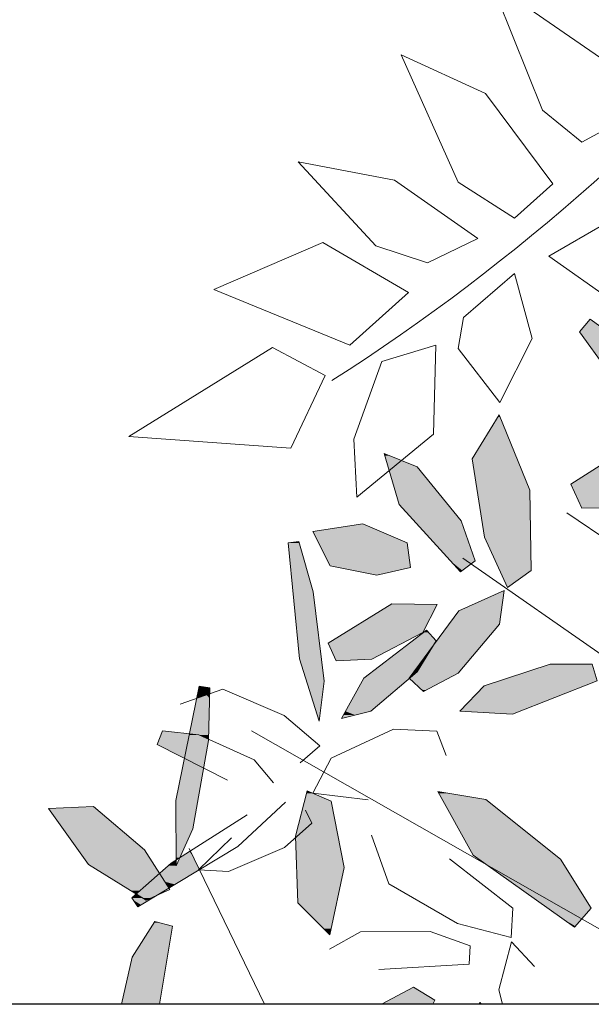
# Model space of a CAD drawing. Units: metres. Extents: x -3 to 102, y -2 to 72.
# Drawn here: x 57 to 57, y 9 to 10 of the extents above; entities that cross this region are included whole.
import ezdxf

# ---------------------------------------------------------------- set-up
doc = ezdxf.new("R2010")
doc.units = ezdxf.units.M
doc.layers.get('0').update_dxf_attribs({"plot": 0})
doc.layers.add('0-Titre', color=7, linetype='Continuous')
doc.layers.add('VOI-Haie', color=84, linetype='LHAIEDISC', lineweight=13)
doc.linetypes.add('LHAIEDISC', pattern='A,2,-1.04,[131,ltypeshp.shx,S=1.04,R=0,X=-1.04,Y=0],-2.08,[131,ltypeshp.shx,S=1.04,R=180,X=1.04,Y=0],-1.04', length=6.16)

# ---------------------------------------------------------------- blocks, each defined once
blk = doc.blocks.new('A$Cc6aff81c')
at = {"color": 32}
for p, q in [((0.12329, -0.26933), (0.07986, -0.29282)), ((0.14252, -0.28989), (0.14203, -0.27558)), ((0.1267, -0.29686), (0.14252, -0.28989)), ((0.22042, -0.29186), (0.17213, -0.31749)), ((0.07986, -0.29282), (0.1267, -0.29686)), ((0.17213, -0.31749), (0.17086, -0.29482)), ((0.1507, -0.30516), (0.11288, -0.31166)), ((0.15524, -0.32203), (0.1507, -0.30516)), ((0.11288, -0.31166), (0.0881, -0.33129)), ((0.13562, -0.33358), (0.15524, -0.32203)), ((0.0881, -0.33129), (0.13562, -0.33358)), ((0.17208, -0.33058), (0.19448, -0.33523)), ((0.17754, -0.35286), (0.17208, -0.33058)), ((0.19448, -0.33523), (0.20899, -0.35497)), ((0.15572, -0.33634), (0.12515, -0.35271)), ((0.15539, -0.35536), (0.15572, -0.33634)), ((0.12515, -0.35271), (0.10481, -0.3791)), ((0.14225, -0.36841), (0.15539, -0.35536)), ((0.18616, -0.35922), (0.17754, -0.35286)), ((0.20899, -0.35497), (0.18616, -0.35922)), ((0.16143, -0.36576), (0.13314, -0.38404)), ((0.16849, -0.39169), (0.16143, -0.36576)), ((0.18168, -0.36555), (0.17837, -0.38443)), ((0.20836, -0.37993), (0.18168, -0.36555)), ((0.10481, -0.3791), (0.14225, -0.36841)), ((0.21567, -0.413), (0.20836, -0.37993)), ((0.13314, -0.38404), (0.13057, -0.42437)), ((0.17837, -0.38443), (0.19761, -0.40499)), ((0.13057, -0.42437), (0.16849, -0.39169)), ((0.17385, -0.40385), (0.1572, -0.41554)), ((0.19065, -0.42548), (0.17385, -0.40385)), ((0.19761, -0.40499), (0.21567, -0.413)), ((0.1572, -0.41554), (0.16213, -0.47289)), ((0.16213, -0.47289), (0.19065, -0.42548))]:
    blk.add_line(p, q, dxfattribs=at)
at = {"color": 26}
blk.add_arc((-0.53333, -0.47376), 0.71336, 5.72728, 41.61474, dxfattribs=at)
blk = doc.blocks.new('*E30')
at = {"layer": 'VOI-Haie', "color": 44}
for p, q in [((2.157, 0.6743), (1.3145, 1.2461)), ((1.5524, 0.7815), (1.0505, 1.1312)), ((0.5479, 0), (0.3569, 0.3954))]:
    blk.add_line(p, q, dxfattribs=at)
at = {"layer": 'VOI-Haie', "color": 68}
for points in [[(1.3459, 1.7058), (1.4146, 1.6108), (1.5689, 1.4892), (1.6609, 1.4658), (1.5805, 1.5887), (1.3729, 1.7377)], [(1.1054, 1.1846), (1.1638, 1.0567), (1.2233, 1.1003), (1.2203, 1.3036), (1.1427, 1.4953), (1.0743, 1.3835)], [(1.3518, 1.2584), (1.462, 1.259), (1.6158, 1.3404), (1.6574, 1.4319), (1.5166, 1.4413), (1.3246, 1.3189)], [(1.0818, 1.1249), (1.046, 1.2257), (0.9345, 1.3629), (0.8513, 1.3967), (0.8893, 1.2672), (1.0443, 1.0971)], [(0.8321, 1.0887), (0.9181, 1.1074), (0.9096, 1.17), (0.7965, 1.2184), (0.6702, 1.1991), (0.714, 1.1116)], [(0.6345, 1.1741), (0.6711, 1.046), (0.6988, 0.8198), (0.6861, 0.718), (0.6363, 0.8759), (0.6078, 1.1703)], [(0.9503, 0.7935), (1.0386, 0.8399), (1.1431, 0.9643), (1.1553, 1.0495), (1.0399, 0.9977), (0.9143, 0.827)], [(0.7297, 0.8708), (0.8199, 0.8756), (0.9486, 0.9432), (0.9857, 1.014), (0.8706, 1.0157), (0.7093, 0.9155)], [(0.9832, 0.9217), (0.9345, 0.843), (0.8173, 0.7431), (0.7431, 0.7248), (0.7992, 0.8268), (0.9581, 0.9488)], [(0.4087, 0.8026), (0.406, 0.6694), (0.366, 0.4451), (0.324, 0.3515), (0.3228, 0.5171), (0.382, 0.8068)], [(0.6258, 0.4263), (0.6561, 0.5415), (0.717, 0.5153), (0.7495, 0.347), (0.7131, 0.1761), (0.6323, 0.257)]]:
    blk.add_lwpolyline(points, close=True, dxfattribs=at)
at = {"layer": 'VOI-Haie', "color": 66}
for points in [[(1.3785, 0.8626), (1.272, 0.863), (1.1043, 0.8073), (1.0426, 0.7437), (1.1765, 0.7361), (1.3907, 0.8201)], [(1.3759, 0.2438), (1.2983, 0.3683), (1.1087, 0.5191), (0.9874, 0.5401), (1.0764, 0.3779), (1.3339, 0.1956)], [(0.2434, 0.3916), (0.3077, 0.2914), (0.2473, 0.2643), (0.1013, 0.3542), (0, 0.4966), (0.1143, 0.5014)]]:
    blk.add_lwpolyline(points, close=True, dxfattribs=at)
at = {"layer": 'VOI-Haie', "color": 68}
for points in [[(0.3338, 0.7615), (0.4416, 0.7996), (0.5973, 0.7327), (0.6882, 0.6558), (0.6384, 0.6121)], [(0.454, 0.5681), (0.2754, 0.6591), (0.2891, 0.6933), (0.3811, 0.6833), (0.5217, 0.6204), (0.5701, 0.5614)], [(1.0084, 0.6309), (0.9843, 0.6927), (0.8743, 0.6977), (0.7165, 0.6243), (0.6702, 0.5351), (0.8104, 0.5185)]]:
    blk.add_lwpolyline(points, dxfattribs=at)
at = {"layer": 'VOI-Haie', "color": 44}
blk.add_lwpolyline([(1.7313, 0), (0.5144, 0.6937)], dxfattribs=at)
at = {"layer": 'VOI-Haie', "color": 66}
for points in [[(0.6008, 0.5128), (0.4797, 0.3999), (0.2262, 0.2475), (0.2113, 0.27), (0.3112, 0.3582), (0.5034, 0.4805)], [(0.6518, 0.4922), (0.6678, 0.459), (0.5981, 0.398), (0.4567, 0.337), (0.3805, 0.3412), (0.464, 0.4223)], [(0.2812, 0), (0.3145, 0.1979), (0.2695, 0.2102), (0.2122, 0.1198), (0.185, 0)]]:
    blk.add_lwpolyline(points, dxfattribs=at)
at = {"layer": 'VOI-Haie', "color": 64}
for points in [[(0.8188, 0.4289), (0.8628, 0.3054), (1.0371, 0.2047), (1.1733, 0.1698), (1.1768, 0.2434), (1.0167, 0.3688)], [(0.8371, 0.0884), (1.0669, 0.1021), (1.0688, 0.1487), (0.9678, 0.1843), (0.7911, 0.1837), (0.7125, 0.1402)], [(1.2322, 0.0957), (1.1736, 0.1586), (1.1414, 0.0363), (1.151, 0)], [(0.9743, 0), (0.9796, 0.0104), (0.9255, 0.0431), (0.8441, 0)], [(1.0965, 0), (1.0946, 0.0043), (1.091, 0)]]:
    blk.add_lwpolyline(points, dxfattribs=at)
at = {"layer": 'VOI-Haie', "color": 85, "linetype": 'Continuous', "true_color": 0x58ba48}
for points in [[(1.3729, 1.7377), (1.4172, 1.7058), (1.3459, 1.7058)], [(1.3459, 1.7058), (1.5496, 1.6108), (1.4146, 1.6108)], [(1.3459, 1.7058), (1.4172, 1.7058), (1.5496, 1.6108)], [(1.139, 1.4892), (1.1879, 1.3835), (1.0743, 1.3835)], [(1.1427, 1.4953), (1.1452, 1.4892), (1.139, 1.4892)], [(1.139, 1.4892), (1.1452, 1.4892), (1.1879, 1.3835)], [(1.5019, 1.4319), (1.6158, 1.3404), (1.3584, 1.3404)], [(0.8513, 1.3967), (0.864, 1.3916), (0.8528, 1.3916)], [(0.8528, 1.3916), (0.9345, 1.3629), (0.8612, 1.3629)], [(0.8528, 1.3916), (0.864, 1.3916), (0.9345, 1.3629)], [(1.0743, 1.3835), (1.2203, 1.3036), (1.0868, 1.3036)], [(1.0743, 1.3835), (1.1879, 1.3835), (1.2203, 1.3036)], [(0.8612, 1.3629), (1.0123, 1.2672), (0.8893, 1.2672)], [(0.8612, 1.3629), (0.9345, 1.3629), (1.0123, 1.2672)], [(1.3584, 1.3404), (1.575, 1.3189), (1.3246, 1.3189)], [(1.3584, 1.3404), (1.6158, 1.3404), (1.575, 1.3189)], [(1.0868, 1.3036), (1.222, 1.1846), (1.1054, 1.1846)], [(1.0868, 1.3036), (1.2203, 1.3036), (1.222, 1.1846)], [(1.3246, 1.3189), (1.462, 1.259), (1.3516, 1.259)], [(1.3246, 1.3189), (1.575, 1.3189), (1.462, 1.259)], [(0.8893, 1.2672), (1.046, 1.2257), (0.9271, 1.2257)], [(0.8893, 1.2672), (1.0123, 1.2672), (1.046, 1.2257)], [(1.3516, 1.259), (1.462, 1.259), (1.3518, 1.2584)], [(0.9271, 1.2257), (1.0818, 1.1249), (1.019, 1.1249)], [(0.9271, 1.2257), (1.046, 1.2257), (1.0818, 1.1249)], [(0.7965, 1.2184), (0.8416, 1.1991), (0.6702, 1.1991)], [(0.6702, 1.1991), (0.9096, 1.17), (0.6848, 1.17)], [(0.6702, 1.1991), (0.8416, 1.1991), (0.9096, 1.17)], [(0.6345, 1.1741), (0.6347, 1.1733), (0.6291, 1.1733)], [(1.1054, 1.1846), (1.2233, 1.1003), (1.1439, 1.1003)], [(1.1054, 1.1846), (1.222, 1.1846), (1.2233, 1.1003)], [(0.6291, 1.1733), (0.6356, 1.1703), (0.6078, 1.1703)], [(0.6078, 1.1703), (0.6711, 1.046), (0.6198, 1.046)], [(0.6078, 1.1703), (0.6356, 1.1703), (0.6711, 1.046)], [(0.6291, 1.1733), (0.6347, 1.1733), (0.6356, 1.1703)], [(0.6848, 1.17), (0.9175, 1.1116), (0.714, 1.1116)], [(0.6848, 1.17), (0.9096, 1.17), (0.9175, 1.1116)], [(1.019, 1.1249), (1.0486, 1.1003), (1.0414, 1.1003)], [(1.019, 1.1249), (1.0818, 1.1249), (1.0486, 1.1003)], [(0.714, 1.1116), (0.9181, 1.1074), (0.7355, 1.1074)], [(0.714, 1.1116), (0.9175, 1.1116), (0.9181, 1.1074)], [(0.7355, 1.1074), (0.8608, 1.0949), (0.7999, 1.0949)], [(0.7355, 1.1074), (0.9181, 1.1074), (0.8608, 1.0949)], [(1.0414, 1.1003), (1.0486, 1.1003), (1.0443, 1.0971)], [(1.1439, 1.1003), (1.1674, 1.0593), (1.1626, 1.0593)], [(1.1439, 1.1003), (1.2233, 1.1003), (1.1674, 1.0593)], [(0.7999, 1.0949), (0.8608, 1.0949), (0.8321, 1.0887)], [(1.1553, 1.0495), (1.1551, 1.0485), (1.153, 1.0485)], [(1.1626, 1.0593), (1.1674, 1.0593), (1.1638, 1.0567)], [(0.6198, 1.046), (0.692, 0.8759), (0.6363, 0.8759)], [(0.6198, 1.046), (0.6711, 1.046), (0.692, 0.8759)], [(1.153, 1.0485), (1.1479, 0.9977), (1.0399, 0.9977)], [(1.153, 1.0485), (1.1551, 1.0485), (1.1479, 0.9977)], [(0.8679, 1.014), (0.9486, 0.9432), (0.7538, 0.9432)], [(0.8706, 1.0157), (0.9857, 1.014), (0.8679, 1.014)], [(0.8679, 1.014), (0.9857, 1.014), (0.9486, 0.9432)], [(1.0399, 0.9977), (1.1431, 0.9643), (1.0154, 0.9643)], [(1.0399, 0.9977), (1.1479, 0.9977), (1.1431, 0.9643)], [(1.0154, 0.9643), (1.1012, 0.9145), (0.9787, 0.9145)], [(1.0154, 0.9643), (1.1431, 0.9643), (1.1012, 0.9145)], [(0.7538, 0.9432), (0.896, 0.9155), (0.7093, 0.9155)], [(0.7538, 0.9432), (0.9486, 0.9432), (0.896, 0.9155)], [(0.9508, 0.9432), (0.9832, 0.9217), (0.9228, 0.9217)], [(0.9581, 0.9488), (0.9634, 0.9432), (0.9508, 0.9432)], [(0.9508, 0.9432), (0.9634, 0.9432), (0.9832, 0.9217)], [(0.7093, 0.9155), (0.8199, 0.8756), (0.7275, 0.8756)], [(0.7093, 0.9155), (0.896, 0.9155), (0.8199, 0.8756)], [(0.9066, 0.9093), (0.9559, 0.8836), (0.8731, 0.8836)], [(0.9134, 0.9145), (0.9749, 0.9093), (0.9066, 0.9093)], [(0.9066, 0.9093), (0.9749, 0.9093), (0.9559, 0.8836)], [(0.9228, 0.9217), (0.9787, 0.9145), (0.9134, 0.9145)], [(0.9134, 0.9145), (0.9787, 0.9145), (0.9749, 0.9093)], [(0.9228, 0.9217), (0.9832, 0.9217), (0.9787, 0.9145)], [(0.9749, 0.9093), (0.9596, 0.8836), (0.9559, 0.8836)], [(0.9755, 0.9093), (1.0753, 0.8836), (0.9596, 0.8836)], [(0.9749, 0.9093), (0.9755, 0.9093), (0.9596, 0.8836)], [(0.9787, 0.9145), (0.9755, 0.9093), (0.9749, 0.9093)], [(0.9787, 0.9145), (1.0969, 0.9093), (0.9755, 0.9093)], [(0.9755, 0.9093), (1.0969, 0.9093), (1.0753, 0.8836)], [(0.9787, 0.9145), (1.1012, 0.9145), (1.0969, 0.9093)], [(0.6363, 0.8759), (0.6988, 0.8198), (0.654, 0.8198)], [(0.6363, 0.8759), (0.692, 0.8759), (0.6988, 0.8198)], [(0.7275, 0.8756), (0.8199, 0.8756), (0.7297, 0.8708)], [(0.8627, 0.8756), (0.9466, 0.8708), (0.8565, 0.8708)], [(0.8632, 0.8759), (0.9501, 0.8756), (0.8627, 0.8756)], [(0.8627, 0.8756), (0.9501, 0.8756), (0.9466, 0.8708)], [(0.8731, 0.8836), (0.9503, 0.8759), (0.8632, 0.8759)], [(0.8632, 0.8759), (0.9503, 0.8759), (0.9501, 0.8756)], [(0.8731, 0.8836), (0.9559, 0.8836), (0.9503, 0.8759)], [(0.9501, 0.8756), (0.9517, 0.8708), (0.9466, 0.8708)], [(0.9503, 0.8759), (0.9546, 0.8756), (0.9501, 0.8756)], [(0.9501, 0.8756), (0.9546, 0.8756), (0.9517, 0.8708)], [(0.9559, 0.8836), (0.9548, 0.8759), (0.9503, 0.8759)], [(0.9503, 0.8759), (0.9548, 0.8759), (0.9546, 0.8756)], [(0.9546, 0.8756), (1.0646, 0.8708), (0.9517, 0.8708)], [(0.9548, 0.8759), (1.0686, 0.8756), (0.9546, 0.8756)], [(0.9546, 0.8756), (1.0686, 0.8756), (1.0646, 0.8708)], [(0.9596, 0.8836), (1.0688, 0.8759), (0.9548, 0.8759)], [(0.9559, 0.8836), (0.9596, 0.8836), (0.9548, 0.8759)], [(0.9548, 0.8759), (1.0688, 0.8759), (1.0686, 0.8756)], [(0.9596, 0.8836), (1.0753, 0.8836), (1.0688, 0.8759)], [(0.852, 0.8674), (0.9261, 0.843), (0.8202, 0.843)], [(0.8565, 0.8708), (0.944, 0.8674), (0.852, 0.8674)], [(0.852, 0.8674), (0.944, 0.8674), (0.9261, 0.843)], [(0.8565, 0.8708), (0.9466, 0.8708), (0.944, 0.8674)], [(0.9349, 0.855), (0.9345, 0.843), (0.9261, 0.843)], [(0.9419, 0.855), (1.0412, 0.843), (0.9345, 0.843)], [(0.9349, 0.855), (0.9419, 0.855), (0.9345, 0.843)], [(0.944, 0.8674), (0.9419, 0.855), (0.9349, 0.855)], [(0.9517, 0.8708), (1.0513, 0.855), (0.9419, 0.855)], [(0.944, 0.8674), (0.9496, 0.8674), (0.9419, 0.855)], [(0.9419, 0.855), (1.0513, 0.855), (1.0412, 0.843)], [(0.9466, 0.8708), (0.9496, 0.8674), (0.944, 0.8674)], [(0.9466, 0.8708), (0.9517, 0.8708), (0.9496, 0.8674)], [(0.9517, 0.8708), (1.0646, 0.8708), (1.0513, 0.855)], [(1.2707, 0.8626), (1.3907, 0.8201), (1.1427, 0.8201)], [(1.272, 0.863), (1.3785, 0.8626), (1.2707, 0.8626)], [(1.2707, 0.8626), (1.3785, 0.8626), (1.3907, 0.8201)], [(0.7989, 0.8264), (0.8173, 0.7431), (0.7532, 0.7431)], [(0.7992, 0.8268), (0.915, 0.8264), (0.7989, 0.8264)], [(0.7989, 0.8264), (0.915, 0.8264), (0.8173, 0.7431)], [(0.7994, 0.827), (0.9145, 0.8268), (0.7992, 0.8268)], [(0.7992, 0.8268), (0.9145, 0.8268), (0.915, 0.8264)], [(0.8059, 0.832), (0.9143, 0.827), (0.7994, 0.827)], [(0.7994, 0.827), (0.9143, 0.827), (0.9145, 0.8268)], [(0.8108, 0.8357), (0.918, 0.832), (0.8059, 0.832)], [(0.8059, 0.832), (0.918, 0.832), (0.9143, 0.827)], [(0.8162, 0.8399), (0.9207, 0.8357), (0.8108, 0.8357)], [(0.8108, 0.8357), (0.9207, 0.8357), (0.918, 0.832)], [(0.8202, 0.843), (0.9238, 0.8399), (0.8162, 0.8399)], [(0.8162, 0.8399), (0.9238, 0.8399), (0.9207, 0.8357)], [(0.8202, 0.843), (0.9261, 0.843), (0.9238, 0.8399)], [(0.918, 0.832), (0.9157, 0.827), (0.9143, 0.827)], [(0.9143, 0.827), (0.9155, 0.8268), (0.9145, 0.8268)], [(0.9143, 0.827), (0.9157, 0.827), (0.9155, 0.8268)], [(0.9145, 0.8268), (0.9155, 0.8268), (0.915, 0.8264)], [(0.9155, 0.8268), (1.0128, 0.8264), (0.915, 0.8264)], [(0.915, 0.8264), (0.9576, 0.7974), (0.9462, 0.7974)], [(0.915, 0.8264), (1.0128, 0.8264), (0.9576, 0.7974)], [(0.9309, 0.8399), (1.0136, 0.8268), (0.9155, 0.8268)], [(0.9155, 0.8268), (1.0136, 0.8268), (1.0128, 0.8264)], [(0.918, 0.832), (0.9216, 0.832), (0.9157, 0.827)], [(0.9207, 0.8357), (0.9216, 0.832), (0.918, 0.832)], [(0.9238, 0.8399), (0.9259, 0.8357), (0.9207, 0.8357)], [(0.9207, 0.8357), (0.9259, 0.8357), (0.9216, 0.832)], [(0.9261, 0.843), (0.9309, 0.8399), (0.9238, 0.8399)], [(0.9238, 0.8399), (0.9309, 0.8399), (0.9259, 0.8357)], [(0.9261, 0.843), (0.9345, 0.843), (0.9309, 0.8399)], [(0.9345, 0.843), (1.0386, 0.8399), (0.9309, 0.8399)], [(0.9309, 0.8399), (1.0386, 0.8399), (1.0136, 0.8268)], [(0.9345, 0.843), (1.0412, 0.843), (1.0386, 0.8399)], [(0.3811, 0.8026), (0.4084, 0.7879), (0.3781, 0.7879)], [(0.382, 0.8068), (0.4087, 0.8026), (0.3811, 0.8026)], [(0.3811, 0.8026), (0.4087, 0.8026), (0.4084, 0.7879)], [(0.654, 0.8198), (0.687, 0.7248), (0.684, 0.7248)], [(0.654, 0.8198), (0.6988, 0.8198), (0.687, 0.7248)], [(1.1043, 0.8073), (1.1961, 0.7437), (1.0426, 0.7437)], [(1.1427, 0.8201), (1.3582, 0.8073), (1.1043, 0.8073)], [(1.1043, 0.8073), (1.3582, 0.8073), (1.1961, 0.7437)], [(1.1427, 0.8201), (1.3907, 0.8201), (1.3582, 0.8073)], [(0.3758, 0.7764), (0.4065, 0.6926), (0.3587, 0.6926)], [(0.3999, 0.7849), (0.4081, 0.7764), (0.3758, 0.7764)], [(0.3759, 0.7769), (0.3774, 0.7769), (0.3758, 0.7764)], [(0.3758, 0.7764), (0.4081, 0.7764), (0.4065, 0.6926)], [(0.3775, 0.7849), (0.3774, 0.7769), (0.3759, 0.7769)], [(0.3775, 0.7849), (0.3999, 0.7849), (0.3774, 0.7769)], [(0.3781, 0.7879), (0.3999, 0.7849), (0.3775, 0.7849)], [(0.3781, 0.7879), (0.4084, 0.7879), (0.3999, 0.7849)], [(0.4084, 0.7879), (0.4083, 0.7849), (0.3999, 0.7849)], [(0.3999, 0.7849), (0.4083, 0.7849), (0.4081, 0.7764)], [(0.9462, 0.7974), (0.9576, 0.7974), (0.9503, 0.7935)], [(0.684, 0.7248), (0.687, 0.7248), (0.6861, 0.718)], [(0.7478, 0.7333), (0.7775, 0.7333), (0.7431, 0.7248)], [(0.7532, 0.7431), (0.7775, 0.7333), (0.7478, 0.7333)], [(0.7532, 0.7431), (0.8173, 0.7431), (0.7775, 0.7333)], [(1.0426, 0.7437), (1.1912, 0.7418), (1.0765, 0.7418)], [(1.0426, 0.7437), (1.1961, 0.7437), (1.1912, 0.7418)], [(1.0765, 0.7418), (1.1912, 0.7418), (1.1765, 0.7361)], [(0.2861, 0.6859), (0.3545, 0.6721), (0.2806, 0.6721)], [(0.2888, 0.6926), (0.3573, 0.6859), (0.2861, 0.6859)], [(0.2861, 0.6859), (0.3573, 0.6859), (0.3545, 0.6721)], [(0.2891, 0.6933), (0.2956, 0.6926), (0.2888, 0.6926)], [(0.2888, 0.6926), (0.2956, 0.6926), (0.3573, 0.6859)], [(0.355, 0.6746), (0.4061, 0.6721), (0.3545, 0.6721)], [(0.356, 0.6794), (0.4006, 0.6746), (0.355, 0.6746)], [(0.355, 0.6746), (0.4006, 0.6746), (0.4061, 0.6721)], [(0.3567, 0.6833), (0.3897, 0.6794), (0.356, 0.6794)], [(0.356, 0.6794), (0.3897, 0.6794), (0.4006, 0.6746)], [(0.3573, 0.6859), (0.3811, 0.6833), (0.3567, 0.6833)], [(0.3567, 0.6833), (0.3811, 0.6833), (0.3897, 0.6794)], [(0.3587, 0.6926), (0.4063, 0.6859), (0.3573, 0.6859)], [(0.3573, 0.6859), (0.4063, 0.6833), (0.3811, 0.6833)], [(0.3573, 0.6859), (0.4063, 0.6859), (0.4063, 0.6833)], [(0.3587, 0.6926), (0.4065, 0.6926), (0.4063, 0.6859)], [(0.3811, 0.6833), (0.4062, 0.6794), (0.3897, 0.6794)], [(0.3811, 0.6833), (0.4063, 0.6833), (0.4062, 0.6794)], [(0.3897, 0.6794), (0.4061, 0.6746), (0.4006, 0.6746)], [(0.3897, 0.6794), (0.4062, 0.6794), (0.4061, 0.6746)], [(0.4006, 0.6746), (0.4061, 0.6746), (0.4061, 0.6721)], [(0.2777, 0.6649), (0.3518, 0.6591), (0.2754, 0.6591)], [(0.2754, 0.6591), (0.3518, 0.6591), (0.3446, 0.6238)], [(0.2804, 0.6715), (0.353, 0.6649), (0.2777, 0.6649)], [(0.2777, 0.6649), (0.353, 0.6649), (0.3518, 0.6591)], [(0.2806, 0.6721), (0.3543, 0.6715), (0.2804, 0.6715)], [(0.2804, 0.6715), (0.3543, 0.6715), (0.353, 0.6649)], [(0.2806, 0.6721), (0.3545, 0.6721), (0.3543, 0.6715)], [(0.3518, 0.6591), (0.3979, 0.6238), (0.3446, 0.6238)], [(0.353, 0.6649), (0.4042, 0.6591), (0.3518, 0.6591)], [(0.3518, 0.6591), (0.4042, 0.6591), (0.3979, 0.6238)], [(0.3539, 0.6694), (0.4052, 0.6649), (0.353, 0.6649)], [(0.353, 0.6649), (0.4052, 0.6649), (0.4042, 0.6591)], [(0.3543, 0.6715), (0.406, 0.6694), (0.3539, 0.6694)], [(0.3539, 0.6694), (0.406, 0.6694), (0.4052, 0.6649)], [(0.3545, 0.6721), (0.4061, 0.6715), (0.3543, 0.6715)], [(0.3543, 0.6715), (0.4061, 0.6715), (0.406, 0.6694)], [(0.3545, 0.6721), (0.4061, 0.6721), (0.4061, 0.6715)], [(0.3446, 0.6238), (0.3935, 0.5989), (0.3395, 0.5989)], [(0.3446, 0.6238), (0.3979, 0.6238), (0.3935, 0.5989)], [(0.3395, 0.5989), (0.3789, 0.5171), (0.3228, 0.5171)], [(0.3395, 0.5989), (0.3935, 0.5989), (0.3789, 0.5171)], [(0.6543, 0.535), (0.717, 0.5153), (0.6492, 0.5153)], [(0.6544, 0.5351), (0.6713, 0.535), (0.6543, 0.535)], [(0.6543, 0.535), (0.6713, 0.535), (0.717, 0.5153)], [(0.6557, 0.5401), (0.6704, 0.5353), (0.6544, 0.5353)], [(0.6544, 0.5353), (0.6702, 0.5351), (0.6544, 0.5351)], [(0.6544, 0.5353), (0.6704, 0.5353), (0.6702, 0.5351)], [(0.6544, 0.5351), (0.6702, 0.5351), (0.6713, 0.535)], [(0.6561, 0.5415), (0.6594, 0.5401), (0.6557, 0.5401)], [(0.6557, 0.5401), (0.6594, 0.5401), (0.6704, 0.5353)], [(0.9874, 0.5401), (1.0148, 0.5353), (0.99, 0.5353)], [(0.99, 0.5353), (1.1087, 0.5191), (0.9989, 0.5191)], [(0.99, 0.5353), (1.0148, 0.5353), (1.1087, 0.5191)], [(0.1143, 0.5014), (0.1199, 0.4966), (0, 0.4966)], [(0.3228, 0.5171), (0.366, 0.4451), (0.3233, 0.4451)], [(0.3228, 0.5171), (0.3789, 0.5171), (0.366, 0.4451)], [(0.6492, 0.5153), (0.7342, 0.4263), (0.6258, 0.4263)], [(0.6492, 0.5153), (0.717, 0.5153), (0.7342, 0.4263)], [(0.9989, 0.5191), (1.2862, 0.3779), (1.0764, 0.3779)], [(0.9989, 0.5191), (1.1087, 0.5191), (1.2862, 0.3779)], [(0, 0.4966), (0.2434, 0.3916), (0.0747, 0.3916)], [(0, 0.4966), (0.1199, 0.4966), (0.2434, 0.3916)], [(0.3233, 0.4451), (0.3333, 0.3723), (0.3238, 0.3723)], [(0.3233, 0.4451), (0.366, 0.4451), (0.3333, 0.3723)], [(0.6258, 0.4263), (0.7495, 0.347), (0.6288, 0.347)], [(0.6258, 0.4263), (0.7342, 0.4263), (0.7495, 0.347)], [(0.0747, 0.3916), (0.2674, 0.3542), (0.1013, 0.3542)], [(0.0747, 0.3916), (0.2434, 0.3916), (0.2674, 0.3542)], [(0.3574, 0.3876), (0.3681, 0.3723), (0.3333, 0.3723)], [(0.3599, 0.3892), (0.3607, 0.3876), (0.3574, 0.3876)], [(0.3574, 0.3876), (0.3607, 0.3876), (0.3681, 0.3723)], [(1.0764, 0.3779), (1.2983, 0.3683), (1.09, 0.3683)], [(1.0764, 0.3779), (1.2862, 0.3779), (1.2983, 0.3683)], [(0.1013, 0.3542), (0.2816, 0.3321), (0.1371, 0.3321)], [(0.1013, 0.3542), (0.2674, 0.3542), (0.2816, 0.3321)], [(0.3036, 0.3515), (0.3823, 0.343), (0.2939, 0.343)], [(0.3066, 0.3542), (0.324, 0.3515), (0.3036, 0.3515)], [(0.3036, 0.3515), (0.3782, 0.3515), (0.3823, 0.343)], [(0.3112, 0.3582), (0.324, 0.3542), (0.3066, 0.3542)], [(0.3066, 0.3542), (0.324, 0.3542), (0.324, 0.3515)], [(0.3239, 0.3663), (0.3239, 0.3582), (0.3112, 0.3582)], [(0.3112, 0.3582), (0.3239, 0.3582), (0.324, 0.3542)], [(0.3238, 0.3723), (0.3271, 0.3683), (0.3238, 0.3683)], [(0.3238, 0.3723), (0.3333, 0.3723), (0.3271, 0.3683)], [(0.3238, 0.3683), (0.3271, 0.3683), (0.3239, 0.3663)], [(0.3252, 0.3542), (0.3782, 0.3515), (0.324, 0.3515)], [(0.3315, 0.3683), (0.3769, 0.3542), (0.3252, 0.3542)], [(0.3252, 0.3542), (0.3769, 0.3542), (0.3782, 0.3515)], [(0.3333, 0.3723), (0.37, 0.3683), (0.3315, 0.3683)], [(0.3315, 0.3683), (0.37, 0.3683), (0.3769, 0.3542)], [(0.3333, 0.3723), (0.3681, 0.3723), (0.37, 0.3683)], [(1.09, 0.3683), (1.307, 0.3543), (1.1097, 0.3543)], [(1.09, 0.3683), (1.2983, 0.3683), (1.307, 0.3543)], [(1.1097, 0.3543), (1.11, 0.3542), (1.1099, 0.3542)], [(1.1097, 0.3543), (1.3071, 0.3542), (1.11, 0.3542)], [(1.1097, 0.3543), (1.307, 0.3543), (1.3071, 0.3542)], [(1.1099, 0.3542), (1.2677, 0.2643), (1.237, 0.2643)], [(1.1099, 0.3542), (1.11, 0.3542), (1.2677, 0.2643)], [(1.11, 0.3542), (1.3631, 0.2643), (1.2677, 0.2643)], [(1.11, 0.3542), (1.3071, 0.3542), (1.3631, 0.2643)], [(0.1371, 0.3321), (0.2573, 0.3106), (0.172, 0.3106)], [(0.1371, 0.3321), (0.2816, 0.3321), (0.2573, 0.3106)], [(0.2816, 0.3321), (0.2954, 0.3106), (0.2573, 0.3106)], [(0.2919, 0.3412), (0.3668, 0.3321), (0.2816, 0.3321)], [(0.2816, 0.3321), (0.3311, 0.3106), (0.2954, 0.3106)], [(0.2816, 0.3321), (0.3668, 0.3321), (0.3311, 0.3106)], [(0.292, 0.3412), (0.3819, 0.3412), (0.2919, 0.3412)], [(0.2919, 0.3412), (0.3819, 0.3412), (0.3668, 0.3321)], [(0.2939, 0.343), (0.3805, 0.3412), (0.292, 0.3412)], [(0.292, 0.3412), (0.3805, 0.3412), (0.3819, 0.3412)], [(0.2939, 0.343), (0.3823, 0.343), (0.3805, 0.3412)], [(0.6288, 0.347), (0.7303, 0.257), (0.6323, 0.257)], [(0.6288, 0.347), (0.7495, 0.347), (0.7303, 0.257)], [(0.172, 0.3106), (0.2318, 0.2881), (0.2085, 0.2881)], [(0.172, 0.3106), (0.2573, 0.3106), (0.2318, 0.2881)], [(0.2499, 0.3041), (0.3053, 0.2951), (0.2397, 0.2951)], [(0.2573, 0.3106), (0.2995, 0.3041), (0.2499, 0.3041)], [(0.2499, 0.3041), (0.2995, 0.3041), (0.3053, 0.2951)], [(0.2573, 0.3106), (0.2954, 0.3106), (0.2995, 0.3041)], [(0.2954, 0.3106), (0.3204, 0.3041), (0.2995, 0.3041)], [(0.2954, 0.3106), (0.3311, 0.3106), (0.3204, 0.3041)], [(0.2995, 0.3041), (0.3095, 0.2976), (0.3037, 0.2976)], [(0.2995, 0.3041), (0.3204, 0.3041), (0.3095, 0.2976)], [(0.2085, 0.2881), (0.2318, 0.2881), (0.2222, 0.2797)], [(0.2175, 0.2755), (0.2379, 0.27), (0.2113, 0.27)], [(0.2183, 0.2763), (0.2289, 0.2755), (0.2175, 0.2755)], [(0.2175, 0.2755), (0.2289, 0.2755), (0.2379, 0.27)], [(0.2222, 0.2797), (0.2278, 0.2763), (0.2183, 0.2763)], [(0.2183, 0.2763), (0.2278, 0.2763), (0.2289, 0.2755)], [(0.2397, 0.2951), (0.2797, 0.2797), (0.2222, 0.2797)], [(0.2222, 0.2797), (0.274, 0.2763), (0.2278, 0.2763)], [(0.2222, 0.2797), (0.2797, 0.2797), (0.274, 0.2763)], [(0.2278, 0.2763), (0.2724, 0.2755), (0.2289, 0.2755)], [(0.2278, 0.2763), (0.274, 0.2763), (0.2724, 0.2755)], [(0.2289, 0.2755), (0.2601, 0.27), (0.2379, 0.27)], [(0.2289, 0.2755), (0.2724, 0.2755), (0.2601, 0.27)], [(0.2397, 0.2951), (0.3053, 0.2951), (0.2797, 0.2797)], [(0.2724, 0.2755), (0.2636, 0.27), (0.2601, 0.27)], [(0.2724, 0.2755), (0.2728, 0.2755), (0.2636, 0.27)], [(0.274, 0.2763), (0.2728, 0.2755), (0.2724, 0.2755)], [(0.3037, 0.2976), (0.3095, 0.2976), (0.3053, 0.2951)], [(0.2113, 0.27), (0.2473, 0.2643), (0.2151, 0.2643)], [(0.2113, 0.27), (0.2379, 0.27), (0.2473, 0.2643)], [(0.2151, 0.2643), (0.2342, 0.2524), (0.223, 0.2524)], [(0.2151, 0.2643), (0.254, 0.2643), (0.2342, 0.2524)], [(0.223, 0.2524), (0.2342, 0.2524), (0.2262, 0.2475)], [(0.2379, 0.27), (0.2601, 0.27), (0.2473, 0.2643)], [(0.2601, 0.27), (0.254, 0.2643), (0.2473, 0.2643)], [(0.2601, 0.27), (0.2636, 0.27), (0.254, 0.2643)], [(0.6323, 0.257), (0.7164, 0.1918), (0.6974, 0.1918)], [(0.6323, 0.257), (0.7303, 0.257), (0.7164, 0.1918)], [(1.237, 0.2643), (1.2749, 0.2602), (1.2427, 0.2602)], [(1.237, 0.2643), (1.2677, 0.2643), (1.2749, 0.2602)], [(1.2427, 0.2602), (1.2804, 0.257), (1.2472, 0.257)], [(1.2427, 0.2602), (1.2749, 0.2602), (1.2804, 0.257)], [(1.2472, 0.257), (1.3512, 0.2166), (1.3042, 0.2166)], [(1.2472, 0.257), (1.2804, 0.257), (1.3512, 0.2166)], [(1.2677, 0.2643), (1.3657, 0.2602), (1.2749, 0.2602)], [(1.2677, 0.2643), (1.3631, 0.2643), (1.3657, 0.2602)], [(1.2749, 0.2602), (1.3676, 0.257), (1.2804, 0.257)], [(1.2749, 0.2602), (1.3657, 0.2602), (1.3676, 0.257)], [(1.2804, 0.257), (1.3759, 0.2438), (1.3036, 0.2438)], [(1.2804, 0.257), (1.3676, 0.257), (1.3759, 0.2438)], [(1.3036, 0.2438), (1.3522, 0.2166), (1.3512, 0.2166)], [(1.3036, 0.2438), (1.3759, 0.2438), (1.3522, 0.2166)], [(0.2676, 0.2071), (0.3145, 0.1979), (0.2617, 0.1979)], [(0.2695, 0.2102), (0.2809, 0.2071), (0.2676, 0.2071)], [(0.2676, 0.2071), (0.2809, 0.2071), (0.3145, 0.1979)], [(1.3042, 0.2166), (1.3519, 0.2163), (1.3048, 0.2163)], [(1.3042, 0.2166), (1.3512, 0.2166), (1.3519, 0.2163)], [(1.3048, 0.2163), (1.3359, 0.1979), (1.3307, 0.1979)], [(1.3048, 0.2163), (1.3519, 0.2163), (1.3359, 0.1979)], [(1.3512, 0.2166), (1.3522, 0.2166), (1.3519, 0.2163)], [(0.2617, 0.1979), (0.3014, 0.1198), (0.2122, 0.1198)], [(0.2617, 0.1979), (0.3145, 0.1979), (0.3014, 0.1198)], [(0.6974, 0.1918), (0.7164, 0.1918), (0.7131, 0.1761)], [(1.3307, 0.1979), (1.3359, 0.1979), (1.3339, 0.1956)], [(0.2638, 0), (0.185, 0), (0.2638, 0), (0.2122, 0.1198)], [(0.2812, 0), (0.2638, 0), (0.3014, 0.1198), (0.2122, 0.1198)], [(0.9255, 0.0431), (0.9796, 0.0104), (0.8638, 0.0104)], [(0.907, 0), (0.8441, 0), (0.907, 0), (0.8638, 0.0104)], [(0.9743, 0), (0.907, 0), (0.9796, 0.0104), (0.8638, 0.0104)], [(1.0965, 0), (1.091, 0), (1.0965, 0), (1.0946, 0.0043)]]:
    blk.add_solid(points, dxfattribs=at)

msp = doc.modelspace()

# ---------------------------------------------------------------- linework, layer by layer
at = {"color": 2, "linetype": 'Continuous', "flags": 128}
msp.add_lwpolyline([(51.57455, 9.11896), (51.57982, 53.59272), (94.51056, 53.59272), (94.51056, 50.31922), (100.62279, 50.31922), (100.62279, 9.11896)], close=True, dxfattribs=at)
at = {"layer": '0-Titre'}
msp.add_lwpolyline([(51.57982, 53.59272), (100.62279, 53.59272), (100.62279, 9.11896), (51.57982, 9.11896)], close=True, dxfattribs=at)

# ---------------------------------------------------------------- block references
at = {"layer": 'VOI-Haie', "color": 1, "lineweight": 30, "xscale": 1.860236253693721, "yscale": 1.860236253693721, "zscale": 1.860236253693721, "rotation": 296.8974419892228}
msp.add_blockref('A$Cc6aff81c', (57.34599, 10.14594), dxfattribs=at)
at = {"layer": 'VOI-Haie', "color": 96, "linetype": 'Continuous', "xscale": 0.25, "yscale": 0.25, "zscale": 0.25}
msp.add_blockref('*E30', (56.64697, 9.11896), dxfattribs=at)

doc.saveas('drawing.dxf')
